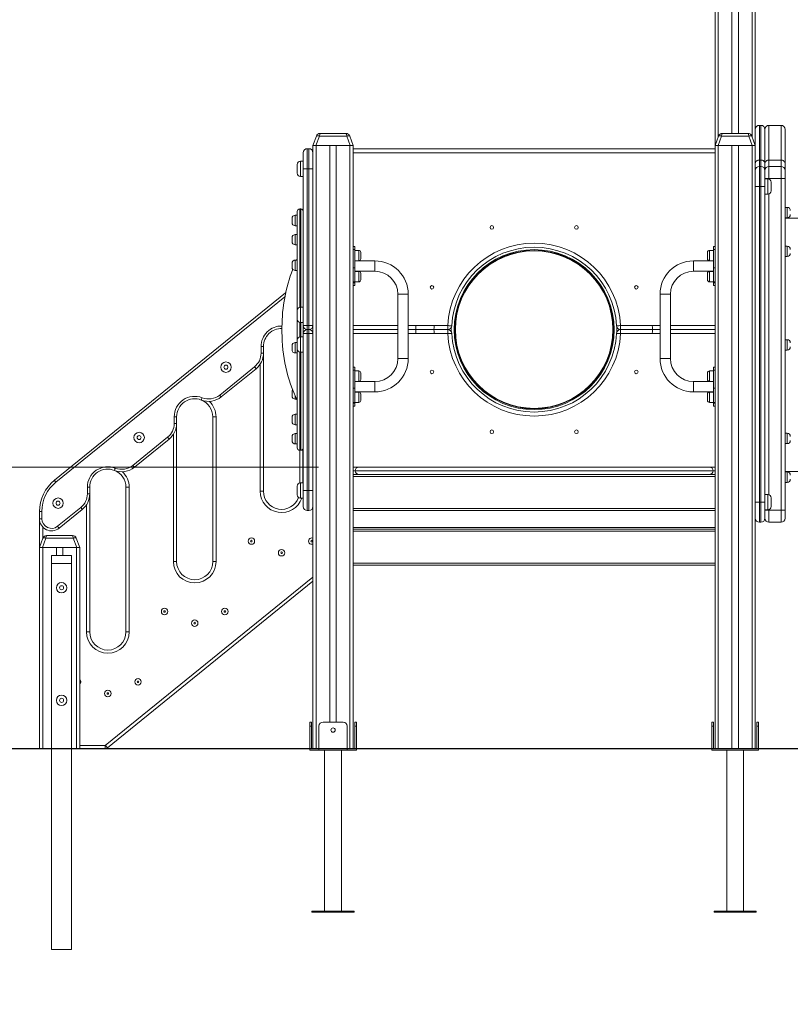
# Model space of a CAD drawing. Units: millimetres. Extents: x 38 to 147, y 60 to 239.
# Drawn here: x 69 to 88, y 202 to 227 of the extents above; entities that cross this region are included whole.
import ezdxf

# ---------------------------------------------------------------- set-up
doc = ezdxf.new("R2010")
doc.units = ezdxf.units.MM
doc.styles.add('SLDTEXTSTYLE0', font='TXT', dxfattribs={"width": 0.663})
doc.dimstyles.new('SLDDIMSTYLE0', dxfattribs={"dimtxt": 5, "dimasz": 3.302, "dimexe": 0, "dimexo": 0.0625, "dimgap": 1.25, "dimtad": 1, "dimtoh": 1, "dimlfac": 100, "dimrnd": 1e-09, "dimzin": 12, "dimdsep": 46, "dimtxsty": 'SLDTEXTSTYLE0', "dimsah": 1, "dimcen": 0.09, "dimadec": 0, "dimazin": 0, "dimtfac": 1, "dimtofl": 0, "dimtmove": 0, "dimatfit": 3, "dimfxl": 0, "dimfrac": 2, "dimtolj": 1, "dimtzin": 12, "dimarcsym": 0})

# ---------------------------------------------------------------- blocks, each defined once
blk = doc.blocks.new('*D1')
at = {"color": 7, "linetype": 'Continuous', "lineweight": 0}
for p, q in [((55.223, 233.096), (55.223, 239.446)), ((85.444, 233.096), (54.223, 233.096)), ((55.223, 208.786), (55.223, 233.096)), ((68.465, 208.786), (54.223, 208.786)), ((55.223, 208.786), (55.223, 202.436))]:
    blk.add_line(p, q, dxfattribs=at)
for points in [[(55.223, 233.096), (55.731, 236.398), (54.715, 236.398)], [(55.223, 208.786), (54.715, 205.484), (55.731, 205.484)]]:
    blk.add_solid(points, dxfattribs=at)
at = {"color": 7, "linetype": 'Continuous', "lineweight": 0, "insert": (48.778, 213.701), "char_height": 5, "attachment_point": 1, "rotation": 90, "style": 'SLDTEXTSTYLE0'}
blk.add_mtext('2430', dxfattribs=at)
blk = doc.blocks.new('*D2')
at = {"color": 7, "linetype": 'Continuous', "lineweight": 0}
for p, q in [((57.551, 215.796), (57.551, 226.739)), ((76.405, 215.796), (56.551, 215.796)), ((57.551, 215.796), (57.551, 208.786)), ((68.465, 208.786), (56.551, 208.786)), ((57.551, 208.786), (57.551, 202.436))]:
    blk.add_line(p, q, dxfattribs=at)
for points in [[(57.551, 215.796), (58.059, 219.098), (57.043, 219.098)], [(57.551, 208.786), (57.043, 205.484), (58.059, 205.484)]]:
    blk.add_solid(points, dxfattribs=at)
at = {"color": 7, "linetype": 'Continuous', "lineweight": 0, "insert": (51.106, 214.069), "char_height": 5, "attachment_point": 1, "rotation": 90, "style": 'SLDTEXTSTYLE0'}
blk.add_mtext('700', dxfattribs=at)

msp = doc.modelspace()

# ---------------------------------------------------------------- linework, layer by layer
at = {"color": 7, "linetype": 'Continuous', "lineweight": 15}
for p, q in [((86.26503, 232.79588), (86.26503, 223.79588)), ((86.68503, 232.79588), (86.68503, 224.09588)), ((86.84503, 232.79588), (86.84503, 224.09588)), ((87.26503, 232.79588), (87.26503, 223.79588)), ((76.44424, 224.09588), (77.08582, 224.09588)), ((86.44424, 224.09588), (87.08582, 224.09588)), ((87.40503, 224.29628), (87.36503, 224.29628)), ((87.50503, 223.34962), (87.50503, 224.19628)), ((87.90503, 224.29628), (87.60503, 224.29628)), ((88.00503, 224.19628), (88.00503, 223.34962)), ((76.26503, 223.79588), (76.35028, 224.03008)), ((76.42545, 224.03008), (76.34021, 223.79588)), ((77.10462, 224.03008), (76.42545, 224.03008)), ((77.18986, 223.79588), (77.10462, 224.03008)), ((77.17979, 224.03008), (77.26503, 223.79588)), ((86.26503, 223.79588), (86.35027, 224.03008)), ((86.42545, 224.03008), (86.34021, 223.79588)), ((87.10461, 224.03008), (86.42545, 224.03008)), ((87.18986, 223.79588), (87.10461, 224.03008)), ((87.17979, 224.03008), (87.26503, 223.79588)), ((76.02503, 223.21588), (76.02503, 223.61588)), ((76.12503, 223.71588), (76.12503, 223.21588)), ((76.12503, 223.71588), (76.16503, 223.71588)), ((76.16503, 223.21588), (76.16503, 223.71588)), ((76.34021, 223.79588), (76.26503, 223.79588)), ((76.26503, 223.79588), (76.26503, 208.79588)), ((76.34021, 223.79588), (77.18986, 223.79588)), ((76.34503, 223.79588), (76.34503, 208.79588)), ((76.34503, 223.79588), (76.68503, 223.79588)), ((76.68503, 223.79588), (76.68503, 209.45588)), ((76.84503, 223.79588), (76.84503, 209.45588)), ((76.84503, 223.79588), (77.18503, 223.79588)), ((77.18503, 223.79588), (77.18503, 208.79588)), ((77.26503, 223.79588), (77.18986, 223.79588)), ((77.26503, 223.79588), (77.26503, 220.748)), ((77.26503, 223.71588), (86.26503, 223.71588)), ((86.34021, 223.79588), (86.26503, 223.79588)), ((86.26503, 223.79588), (86.26503, 220.748)), ((86.34021, 223.79588), (87.18986, 223.79588)), ((86.34503, 223.79588), (86.34503, 208.79588)), ((86.34503, 223.79588), (86.68503, 223.79588)), ((86.68503, 223.79588), (86.68503, 208.79588)), ((86.84503, 223.79588), (86.84503, 208.79588)), ((86.84503, 223.79588), (87.18503, 223.79588)), ((87.18503, 223.79588), (87.18503, 208.79588)), ((87.26503, 223.79588), (87.18986, 223.79588)), ((87.26503, 223.79588), (87.26503, 208.79588)), ((76.02503, 223.40588), (75.95503, 223.40588)), ((87.36503, 223.43382), (87.36503, 223.27588)), ((87.40503, 223.43382), (87.36503, 223.43382)), ((87.40503, 223.27588), (87.40503, 223.43382)), ((87.50503, 223.17588), (87.50503, 223.34962)), ((87.60503, 223.43382), (87.60503, 223.27588)), ((87.60503, 223.43382), (87.90503, 223.43382)), ((87.90503, 223.27588), (87.90503, 223.43382)), ((88.00503, 223.34962), (88.00503, 223.17588)), ((75.87503, 223.21588), (75.87503, 223.32588)), ((75.87503, 223.10588), (75.87503, 223.21588)), ((76.12503, 223.21588), (76.02503, 223.21588)), ((76.02503, 219.31588), (76.02503, 223.21588)), ((76.12503, 223.21588), (76.12503, 219.31588)), ((76.12503, 223.21588), (76.16503, 223.21588)), ((76.16503, 219.31588), (76.16503, 223.21588)), ((76.26503, 223.21588), (76.16503, 223.21588)), ((87.36503, 223.27588), (87.36503, 222.77588)), ((87.40503, 223.27588), (87.36503, 223.27588)), ((87.40503, 222.77588), (87.40503, 223.27588)), ((87.50503, 223.17588), (87.50503, 222.77588)), ((87.60503, 223.27588), (87.60503, 222.97588)), ((87.60503, 223.27588), (87.90503, 223.27588)), ((87.90503, 222.97588), (87.90503, 223.27588)), ((88.00503, 223.17588), (88.00503, 222.97588)), ((75.95503, 223.02588), (76.02503, 223.02588)), ((87.50503, 222.97588), (87.60503, 222.97588)), ((87.57503, 222.96588), (87.50503, 222.96588)), ((87.60503, 222.97588), (87.90503, 222.97588)), ((87.65503, 222.88588), (87.65503, 222.66588)), ((87.90503, 214.72588), (87.90503, 222.97588)), ((87.90503, 222.97588), (88.00503, 222.97588)), ((88.00503, 222.97588), (88.00503, 214.72588)), ((87.26503, 222.77588), (87.36503, 222.77588)), ((87.36503, 222.77588), (87.36503, 214.92588)), ((87.40503, 222.77588), (87.36503, 222.77588)), ((87.40503, 222.77588), (87.50503, 222.77588)), ((87.40503, 214.92588), (87.40503, 222.77588)), ((87.50503, 222.77588), (87.50503, 214.92588)), ((87.50503, 222.58588), (87.57503, 222.58588)), ((75.87503, 219.88074), (75.87503, 222.15588)), ((75.96503, 222.21588), (75.93503, 222.21588)), ((88.05503, 222.25588), (88.00503, 222.25588)), ((75.74503, 221.94002), (75.74503, 221.97872)), ((75.74503, 221.87872), (75.74503, 221.94002)), ((75.87503, 222.05872), (75.82503, 222.05872)), ((88.00503, 221.99588), (88.05503, 221.99588)), ((93.18517, 221.98588), (88.00503, 221.98588)), ((75.82503, 221.79872), (75.87503, 221.79872)), ((75.74503, 221.46404), (75.74503, 221.50274)), ((75.74503, 221.40274), (75.74503, 221.46404)), ((75.87503, 221.58274), (75.82503, 221.58274)), ((75.82503, 221.32274), (75.87503, 221.32274)), ((77.30503, 221.2816), (77.26503, 221.2816)), ((77.30503, 221.20838), (77.26503, 221.20838)), ((77.30503, 221.2816), (77.30503, 221.20838)), ((77.30503, 220.75583), (77.30503, 221.20838)), ((77.40503, 221.18751), (77.30503, 221.18751)), ((77.45503, 221.13751), (77.45503, 220.97751)), ((86.07503, 220.97751), (86.07503, 221.13751)), ((86.22503, 221.18751), (86.12503, 221.18751)), ((86.26503, 221.2816), (86.22503, 221.2816)), ((86.22503, 221.20838), (86.22503, 221.2816)), ((86.26503, 221.20838), (86.22503, 221.20838)), ((86.22503, 220.75583), (86.22503, 221.20838)), ((88.05503, 221.29226), (88.00503, 221.29226)), ((75.87503, 220.94555), (75.82503, 220.94555)), ((75.87503, 220.98119), (75.85848, 220.94555)), ((77.30503, 220.92751), (77.40503, 220.92751)), ((77.80503, 220.92588), (77.30503, 220.92588)), ((77.80503, 220.66588), (77.80503, 220.92588)), ((86.22503, 220.92588), (85.72503, 220.92588)), ((85.72503, 220.92588), (85.72503, 220.66588)), ((86.12503, 220.92751), (86.22503, 220.92751)), ((88.00503, 221.03226), (88.05503, 221.03226)), ((75.74503, 220.82686), (75.74503, 220.86555)), ((75.74503, 220.76555), (75.74503, 220.82686)), ((75.82503, 220.68555), (75.87503, 220.68555)), ((77.26503, 220.75583), (77.30503, 220.75583)), ((77.26503, 220.41011), (77.26503, 220.748)), ((77.30503, 220.75583), (77.30503, 220.40227)), ((77.30503, 220.66588), (77.80503, 220.66588)), ((77.40503, 220.66425), (77.30503, 220.66425)), ((85.72503, 220.66588), (86.22503, 220.66588)), ((86.22503, 220.66425), (86.12503, 220.66425)), ((86.22503, 220.75583), (86.26503, 220.75583)), ((86.22503, 220.40227), (86.22503, 220.75583)), ((86.26503, 220.748), (86.26503, 220.41011)), ((77.26503, 220.41011), (77.26503, 217.748)), ((77.30503, 220.40227), (77.26503, 220.40227)), ((77.30503, 220.40425), (77.40503, 220.40425)), ((77.30503, 220.38338), (77.30503, 220.40227)), ((77.45503, 220.61425), (77.45503, 220.45425)), ((86.07503, 220.45425), (86.07503, 220.61425)), ((86.12503, 220.40425), (86.22503, 220.40425)), ((86.26503, 220.40227), (86.22503, 220.40227)), ((86.22503, 220.38338), (86.22503, 220.40227)), ((86.26503, 220.41011), (86.26503, 217.748)), ((77.26503, 220.38338), (77.30503, 220.38338)), ((77.26503, 220.31015), (77.30503, 220.31015)), ((77.30503, 220.38338), (77.30503, 220.31015)), ((86.22503, 220.38338), (86.26503, 220.38338)), ((86.22503, 220.31015), (86.22503, 220.38338)), ((86.22503, 220.31015), (86.26503, 220.31015)), ((69.83552, 215.46873), (75.58566, 220.1274)), ((78.37503, 220.09588), (78.37503, 218.49588)), ((78.37503, 220.09588), (78.63503, 220.09588)), ((78.63503, 218.49588), (78.63503, 220.09588)), ((84.89503, 220.09588), (84.89503, 218.49588)), ((84.89503, 220.09588), (85.15503, 220.09588)), ((85.15503, 218.49588), (85.15503, 220.09588)), ((75.87503, 219.69588), (75.87503, 219.88074)), ((75.87503, 219.58588), (75.87503, 219.69588)), ((76.02503, 219.77588), (75.95503, 219.77588)), ((75.87503, 219.47588), (75.87503, 219.58588)), ((75.87503, 218.95588), (75.87503, 219.47588)), ((75.49454, 219.2785), (75.49454, 219.15325)), ((75.95503, 219.39588), (76.02503, 219.39588)), ((76.02503, 219.31588), (76.02503, 219.11588)), ((76.02503, 219.31588), (76.12503, 219.31588)), ((76.02759, 219.29338), (76.02503, 219.28893)), ((76.12503, 219.31588), (76.16503, 219.31588)), ((76.12503, 219.31588), (76.12503, 219.21588)), ((76.12503, 219.21588), (76.16503, 219.21588)), ((76.12503, 219.11588), (76.12503, 219.21588)), ((76.16503, 219.21588), (76.16503, 219.31588)), ((76.26503, 219.31588), (76.16503, 219.31588)), ((76.16503, 219.11588), (76.16503, 219.21588)), ((77.26503, 219.21588), (78.37503, 219.21588)), ((78.63503, 219.21588), (79.61736, 219.21588)), ((79.61736, 219.21588), (79.61736, 219.31588)), ((79.61736, 219.11588), (79.61736, 219.21588)), ((83.91271, 219.31588), (83.91271, 219.21588)), ((83.91271, 219.21588), (84.89503, 219.21588)), ((83.91271, 219.21588), (83.91271, 219.11588)), ((85.15503, 219.21588), (86.26503, 219.21588)), ((75.87503, 218.84588), (75.87503, 218.95588)), ((76.02503, 219.03588), (75.95503, 219.03588)), ((76.12503, 219.11588), (76.02503, 219.11588)), ((76.02503, 215.21588), (76.02503, 219.11588)), ((76.12503, 219.11588), (76.12503, 215.21588)), ((76.16503, 219.11588), (76.12503, 219.11588)), ((76.16503, 215.21588), (76.16503, 219.11588)), ((76.26503, 219.11588), (76.16503, 219.11588)), ((88.05503, 218.96588), (88.00503, 218.96588)), ((74.97503, 218.63269), (74.97503, 218.79588)), ((74.97503, 218.79588), (75.03503, 218.79588)), ((75.03503, 218.79588), (75.03503, 218.63269)), ((75.74503, 218.71532), (75.74503, 218.81532)), ((75.87503, 218.89532), (75.82503, 218.89532)), ((75.87503, 218.73588), (75.87503, 218.84588)), ((75.87503, 216.27588), (75.87503, 218.73588)), ((88.00503, 218.70588), (88.05503, 218.70588)), ((74.97503, 218.63269), (75.03503, 218.63269)), ((75.03503, 218.63269), (75.03503, 215.19588)), ((75.82503, 218.63532), (75.87503, 218.63532)), ((75.95503, 218.65588), (76.02503, 218.65588)), ((78.37503, 218.49588), (78.63503, 218.49588)), ((84.89503, 218.49588), (85.15503, 218.49588)), ((73.94629, 217.58942), (74.81202, 218.29082)), ((74.84979, 218.2442), (73.98406, 217.5428)), ((77.30503, 218.2816), (77.26503, 218.2816)), ((77.30503, 218.20838), (77.26503, 218.20838)), ((77.30503, 218.2816), (77.30503, 218.20838)), ((77.30503, 217.75583), (77.30503, 218.20838)), ((86.26503, 218.2816), (86.22503, 218.2816)), ((86.22503, 218.20838), (86.22503, 218.2816)), ((86.26503, 218.20838), (86.22503, 218.20838)), ((86.22503, 217.75583), (86.22503, 218.20838)), ((77.40503, 218.18751), (77.30503, 218.18751)), ((77.45503, 218.13751), (77.45503, 217.97751)), ((86.07503, 217.97751), (86.07503, 218.13751)), ((86.22503, 218.18751), (86.12503, 218.18751)), ((77.26503, 217.75583), (77.30503, 217.75583)), ((77.26503, 217.41011), (77.26503, 217.748)), ((77.30503, 217.92751), (77.40503, 217.92751)), ((77.80503, 217.92588), (77.30503, 217.92588)), ((77.30503, 217.75583), (77.30503, 217.40227)), ((77.80503, 217.92588), (77.80503, 217.66588)), ((86.22503, 217.92588), (85.72503, 217.92588)), ((85.72503, 217.66588), (85.72503, 217.92588)), ((86.12503, 217.92751), (86.22503, 217.92751)), ((86.22503, 217.75583), (86.26503, 217.75583)), ((86.22503, 217.40227), (86.22503, 217.75583)), ((86.26503, 217.748), (86.26503, 217.41011)), ((75.74503, 217.5662), (75.74503, 217.6662)), ((75.82503, 217.4862), (75.85848, 217.4862)), ((77.30503, 217.66588), (77.80503, 217.66588)), ((77.40503, 217.66425), (77.30503, 217.66425)), ((77.45503, 217.61425), (77.45503, 217.45425)), ((85.72503, 217.66588), (86.22503, 217.66588)), ((86.07503, 217.45425), (86.07503, 217.61425)), ((86.22503, 217.66425), (86.12503, 217.66425)), ((77.26503, 217.41011), (77.26503, 208.79588)), ((77.30503, 217.40227), (77.26503, 217.40227)), ((77.26503, 217.38338), (77.30503, 217.38338)), ((77.26503, 217.31015), (77.30503, 217.31015)), ((77.30503, 217.40425), (77.40503, 217.40425)), ((77.30503, 217.38338), (77.30503, 217.40227)), ((77.30503, 217.38338), (77.30503, 217.31015)), ((86.12503, 217.40425), (86.22503, 217.40425)), ((86.26503, 217.40227), (86.22503, 217.40227)), ((86.22503, 217.38338), (86.22503, 217.40227)), ((86.22503, 217.38338), (86.26503, 217.38338)), ((86.22503, 217.31015), (86.22503, 217.38338)), ((86.22503, 217.31015), (86.26503, 217.31015)), ((86.26503, 217.41011), (86.26503, 208.79588)), ((72.81503, 216.88269), (72.81503, 217.04588)), ((72.81503, 217.04588), (72.87503, 217.04588)), ((72.87503, 217.04588), (72.87503, 216.88269)), ((73.77503, 213.44588), (73.77503, 217.04588)), ((73.77503, 217.04588), (73.85503, 217.04588)), ((73.85503, 217.04588), (73.85503, 213.44588)), ((75.74503, 216.92902), (75.74503, 217.02902)), ((75.87503, 217.10902), (75.82503, 217.10902)), ((72.81503, 216.88269), (72.87503, 216.88269)), ((72.87503, 216.88269), (72.87503, 213.44588)), ((75.82503, 216.84902), (75.87503, 216.84902)), ((71.78629, 215.83942), (72.65202, 216.54082)), ((72.68979, 216.4942), (71.82406, 215.7928)), ((75.74503, 216.45304), (75.74503, 216.55304)), ((75.87503, 216.63304), (75.82503, 216.63304)), ((88.05503, 216.63949), (88.00503, 216.63949)), ((75.82503, 216.37304), (75.87503, 216.37304)), ((88.00503, 216.37949), (88.05503, 216.37949)), ((75.93503, 216.21588), (75.96503, 216.21588)), ((75.93503, 215.40334), (75.93503, 216.21588)), ((77.26503, 215.79588), (77.40503, 215.79588)), ((77.40503, 215.79588), (86.12503, 215.79588)), ((86.12503, 215.79588), (86.26503, 215.79588)), ((86.26503, 215.61588), (77.26503, 215.61588)), ((86.26503, 215.56588), (77.26503, 215.56588)), ((77.31503, 215.70588), (86.21503, 215.70588)), ((88.00503, 215.68588), (93.18517, 215.68588)), ((88.05503, 215.67588), (88.00503, 215.67588)), ((70.65503, 215.13269), (70.65503, 215.29588)), ((70.71503, 215.29588), (70.65503, 215.29588)), ((70.71503, 215.29588), (70.71503, 215.13269)), ((71.61503, 215.29588), (71.69503, 215.29588)), ((71.61503, 211.69588), (71.61503, 215.29588)), ((71.69503, 215.29588), (71.69503, 211.69588)), ((75.87503, 215.21588), (75.87503, 215.32588)), ((76.02503, 215.40588), (75.95503, 215.40588)), ((88.00503, 215.41588), (88.05503, 215.41588)), ((70.71503, 215.13269), (70.65503, 215.13269)), ((70.71503, 215.13269), (70.71503, 211.69588)), ((74.95503, 215.19588), (75.03503, 215.19588)), ((75.87503, 215.10588), (75.87503, 215.21588)), ((75.95503, 215.02588), (76.02503, 215.02588)), ((76.02503, 214.81588), (76.02503, 215.21588)), ((76.02503, 215.21588), (76.12503, 215.21588)), ((76.12503, 215.21588), (76.12503, 214.71588)), ((76.12503, 215.21588), (76.16503, 215.21588)), ((76.16503, 214.71588), (76.16503, 215.21588)), ((76.16503, 215.21588), (76.26503, 215.21588)), ((87.57503, 215.11588), (87.50503, 215.11588)), ((87.65503, 215.03588), (87.65503, 214.81588)), ((69.91611, 214.32423), (70.49202, 214.79082)), ((86.26503, 214.76588), (77.26503, 214.76588)), ((87.26503, 214.92588), (87.36503, 214.92588)), ((87.36503, 214.92588), (87.36503, 214.42588)), ((87.40503, 214.92588), (87.36503, 214.92588)), ((87.40503, 214.42588), (87.40503, 214.92588)), ((87.40503, 214.92588), (87.50503, 214.92588)), ((87.50503, 214.92588), (87.50503, 214.52588)), ((69.46503, 214.51071), (69.46503, 214.69173)), ((69.46503, 214.69173), (69.52503, 214.69173)), ((69.52503, 214.69173), (69.52503, 214.51071)), ((70.52979, 214.7442), (69.95388, 214.27761)), ((76.12503, 214.71588), (76.16503, 214.71588)), ((86.26503, 214.71588), (77.26503, 214.71588)), ((87.50503, 214.73588), (87.57503, 214.73588)), ((87.50503, 214.72588), (87.60503, 214.72588)), ((87.60503, 214.72588), (87.90503, 214.72588)), ((87.60503, 214.72588), (87.60503, 214.42588)), ((87.90503, 214.42588), (87.90503, 214.72588)), ((87.90503, 214.72588), (88.00503, 214.72588)), ((88.00503, 214.72588), (88.00503, 214.52588)), ((69.46503, 214.51071), (69.52503, 214.51071)), ((69.46503, 213.79588), (69.46503, 214.51071)), ((77.26503, 214.29588), (86.26503, 214.29588)), ((87.40503, 214.42588), (87.36503, 214.42588)), ((87.60503, 214.42588), (87.90503, 214.42588)), ((69.46503, 213.79588), (69.55027, 214.03008)), ((69.62545, 214.03008), (69.54021, 213.79588)), ((70.30461, 214.03008), (69.62545, 214.03008)), ((69.64425, 214.09588), (70.28582, 214.09588)), ((70.38986, 213.79588), (70.30461, 214.03008)), ((70.37979, 214.03008), (70.46503, 213.79588)), ((77.26503, 214.25588), (86.26503, 214.25588)), ((77.26503, 214.20588), (86.26503, 214.20588)), ((69.54021, 213.79588), (69.46503, 213.79588)), ((69.46503, 213.79588), (69.46503, 208.79588)), ((69.54021, 213.79588), (70.38986, 213.79588)), ((69.54503, 213.79588), (69.54503, 208.79588)), ((69.54503, 213.79588), (69.88503, 213.79588)), ((69.88503, 213.79588), (69.88503, 213.59588)), ((70.04503, 213.79588), (70.04503, 213.59588)), ((70.04503, 213.79588), (70.38503, 213.79588)), ((70.38503, 213.79588), (70.38503, 208.79588)), ((70.46503, 213.79588), (70.38986, 213.79588)), ((70.46503, 213.79588), (70.46503, 208.79588)), ((70.26503, 213.59588), (69.76503, 213.59588)), ((69.76503, 213.59588), (69.76503, 213.39588)), ((70.26503, 213.59588), (70.26503, 213.39588)), ((70.26503, 213.39588), (69.76503, 213.39588)), ((69.76503, 213.39588), (69.76503, 208.79588)), ((70.26503, 213.39588), (70.26503, 208.79588)), ((72.79503, 213.44588), (72.87503, 213.44588)), ((73.77503, 213.44588), (73.85503, 213.44588)), ((77.26503, 213.40588), (86.26503, 213.40588)), ((77.26503, 213.35588), (86.26503, 213.35588)), ((76.26503, 212.95575), (71.15258, 208.81372)), ((70.63503, 211.69588), (70.71503, 211.69588)), ((71.61503, 211.69588), (71.69503, 211.69588)), ((76.18503, 209.45588), (76.22503, 209.45588)), ((76.18503, 209.35588), (76.18503, 209.45588)), ((76.22503, 209.45588), (76.22503, 209.35588)), ((76.51503, 209.45588), (77.01503, 209.45588)), ((77.30503, 209.35588), (77.30503, 209.45588)), ((77.30503, 209.45588), (77.34503, 209.45588)), ((77.34503, 209.45588), (77.34503, 209.35588)), ((86.18503, 209.45588), (86.22503, 209.45588)), ((86.18503, 209.35588), (86.18503, 209.45588)), ((86.22503, 209.45588), (86.22503, 209.35588)), ((87.30503, 209.45588), (87.34503, 209.45588)), ((87.30503, 209.35588), (87.30503, 209.45588)), ((87.34503, 209.45588), (87.34503, 209.35588)), ((76.22503, 209.35588), (76.18503, 209.35588)), ((76.18503, 209.35588), (76.18503, 208.79588)), ((76.22503, 208.79588), (76.22503, 209.35588)), ((76.41503, 208.79588), (76.41503, 209.35588)), ((77.11503, 208.79588), (77.11503, 209.35588)), ((77.34503, 209.35588), (77.30503, 209.35588)), ((77.30503, 209.35588), (77.30503, 208.79588)), ((77.34503, 208.79588), (77.34503, 209.35588)), ((86.22503, 209.35588), (86.18503, 209.35588)), ((86.18503, 209.35588), (86.18503, 208.79588)), ((86.22503, 208.79588), (86.22503, 209.35588)), ((87.34503, 209.35588), (87.30503, 209.35588)), ((87.30503, 209.35588), (87.30503, 208.79588)), ((87.34503, 208.79588), (87.34503, 209.35588)), ((54.46503, 208.79588), (69.46503, 208.79588)), ((54.46503, 208.78588), (69.46503, 208.78588)), ((69.46503, 208.79588), (69.46503, 208.78588)), ((69.46503, 208.79588), (120.66503, 208.79588)), ((69.46503, 208.78588), (120.66503, 208.78588)), ((69.76503, 208.78588), (69.76503, 203.79588)), ((70.26503, 208.78588), (70.26503, 203.79588)), ((71.10222, 208.87588), (71.10222, 208.79588)), ((76.18503, 208.78588), (76.18503, 208.75588)), ((76.18503, 208.75588), (76.41503, 208.75588)), ((76.41503, 208.75588), (76.41503, 208.78588)), ((76.41503, 208.75588), (77.11503, 208.75588)), ((76.55503, 208.75588), (76.55503, 204.75588)), ((76.97503, 204.75588), (76.97503, 208.75588)), ((77.11503, 208.75588), (77.11503, 208.78588)), ((77.11503, 208.75588), (77.34503, 208.75588)), ((77.34503, 208.75588), (77.34503, 208.78588)), ((86.18503, 208.78588), (86.18503, 208.75588)), ((86.18503, 208.75588), (87.34503, 208.75588)), ((86.55503, 208.75588), (86.55503, 204.75588)), ((86.97503, 204.75588), (86.97503, 208.75588)), ((87.34503, 208.75588), (87.34503, 208.78588)), ((76.24003, 204.75588), (76.24003, 204.72588)), ((77.29003, 204.75588), (76.24003, 204.75588)), ((77.29003, 204.72588), (76.24003, 204.72588)), ((77.29003, 204.72588), (77.29003, 204.75588)), ((86.24003, 204.75588), (86.24003, 204.72588)), ((87.29003, 204.75588), (86.24003, 204.75588)), ((87.29003, 204.72588), (86.24003, 204.72588)), ((87.29003, 204.72588), (87.29003, 204.75588)), ((70.26503, 203.79588), (69.76503, 203.79588))]:
    msp.add_line(p, q, dxfattribs=at)
at = {"color": 8, "linetype": 'Continuous', "lineweight": 15}
for p, q in [((86.34503, 232.79588), (86.34503, 224.01567)), ((87.18503, 232.79588), (87.18503, 224.01567)), ((87.36503, 224.29628), (87.36503, 223.43382)), ((87.40503, 223.43382), (87.40503, 224.29628)), ((87.60503, 224.29628), (87.60503, 223.43382)), ((87.90503, 223.43382), (87.90503, 224.29628)), ((86.26503, 223.61588), (77.26503, 223.61588)), ((75.95503, 223.40588), (75.95503, 223.21588)), ((75.95503, 223.21588), (75.95503, 223.02588)), ((87.57503, 222.58588), (87.57503, 222.96588)), ((87.60503, 222.97588), (87.60503, 222.96004)), ((87.60503, 222.59171), (87.60503, 215.11004)), ((75.93503, 222.21588), (75.93503, 219.89431)), ((75.96503, 219.89431), (75.96503, 222.21588)), ((88.05503, 221.99588), (88.05503, 222.25588)), ((75.82503, 222.05872), (75.82503, 221.95811)), ((75.82503, 221.95811), (75.82503, 221.79872)), ((75.82503, 221.58274), (75.82503, 221.48213)), ((75.82503, 221.48213), (75.82503, 221.32274)), ((77.40503, 220.92751), (77.40503, 221.18751)), ((86.12503, 221.18751), (86.12503, 220.92751)), ((88.05503, 221.03226), (88.05503, 221.29226)), ((75.82503, 220.94555), (75.82503, 220.84495)), ((75.82503, 220.84495), (75.82503, 220.68555)), ((77.40503, 220.40425), (77.40503, 220.66425)), ((86.12503, 220.66425), (86.12503, 220.40425)), ((75.5667, 220.03482), (69.87329, 215.42211)), ((75.93503, 219.89431), (75.93503, 219.77334)), ((75.95503, 219.77588), (75.95503, 219.58588)), ((75.96503, 219.77588), (75.96503, 219.89431)), ((75.95503, 219.58588), (75.95503, 219.39588)), ((75.93503, 219.39842), (75.93503, 219.03334)), ((75.96503, 219.03588), (75.96503, 219.39588)), ((77.26503, 219.31588), (78.37503, 219.31588)), ((78.63503, 219.31588), (79.61736, 219.31588)), ((83.91271, 219.31588), (84.89503, 219.31588)), ((85.15503, 219.31588), (86.26503, 219.31588)), ((75.95503, 219.03588), (75.95503, 218.84588)), ((78.37503, 219.11588), (77.26503, 219.11588)), ((79.61736, 219.11588), (78.63503, 219.11588)), ((84.89503, 219.11588), (83.91271, 219.11588)), ((86.26503, 219.11588), (85.15503, 219.11588)), ((88.05503, 218.70588), (88.05503, 218.96588)), ((75.82503, 218.89532), (75.82503, 218.63532)), ((75.95503, 218.84588), (75.95503, 218.65588)), ((75.93503, 218.65842), (75.93503, 216.21588)), ((75.96503, 216.21588), (75.96503, 218.65588)), ((74.95503, 215.19588), (74.95503, 218.3614)), ((77.40503, 217.92751), (77.40503, 218.18751)), ((86.12503, 218.18751), (86.12503, 217.92751)), ((75.82503, 217.56118), (75.82503, 217.4862)), ((77.40503, 217.40425), (77.40503, 217.66425)), ((86.12503, 217.66425), (86.12503, 217.40425)), ((75.82503, 217.10902), (75.82503, 216.84902)), ((72.79503, 213.44588), (72.79503, 216.6114)), ((75.82503, 216.63304), (75.82503, 216.37304)), ((88.05503, 216.37949), (88.05503, 216.63949)), ((76.01503, 216.24271), (76.01503, 215.40588)), ((77.26503, 215.70588), (77.31503, 215.70588)), ((86.21503, 215.70588), (86.26503, 215.70588)), ((88.05503, 215.41588), (88.05503, 215.67588)), ((75.95503, 215.40588), (75.95503, 215.21588)), ((75.95503, 215.21588), (75.95503, 215.02588)), ((87.57503, 214.73588), (87.57503, 215.11588)), ((70.63503, 211.69588), (70.63503, 214.8614)), ((87.60503, 214.74171), (87.60503, 214.72588)), ((69.54503, 214.30675), (69.54503, 214.01567)), ((71.10222, 208.87588), (76.26503, 213.05871)), ((70.46503, 208.87588), (71.10222, 208.87588))]:
    msp.add_line(p, q, dxfattribs=at)
at = {"color": 7, "linetype": 'Continuous', "lineweight": 15, "flags": 128}
for points in [[(76.35028, 224.03008), (76.35311, 224.03402), (76.35833, 224.03694), (76.36576, 224.03873), (76.37515, 224.03933), (76.3862, 224.03873), (76.39855, 224.03694), (76.41177, 224.03402), (76.42545, 224.03008)], [(77.10462, 224.03008), (77.11829, 224.03402), (77.13152, 224.03694), (77.14386, 224.03873), (77.15491, 224.03933), (77.16431, 224.03873), (77.17173, 224.03694), (77.17695, 224.03402), (77.17979, 224.03008)], [(86.35027, 224.03008), (86.35311, 224.03402), (86.35833, 224.03694), (86.36576, 224.03873), (86.37515, 224.03933), (86.3862, 224.03873), (86.39854, 224.03694), (86.41177, 224.03402), (86.42545, 224.03008)], [(87.10461, 224.03008), (87.11829, 224.03402), (87.13152, 224.03694), (87.14386, 224.03873), (87.15491, 224.03933), (87.1643, 224.03873), (87.17173, 224.03694), (87.17695, 224.03402), (87.17979, 224.03008)], [(87.26503, 223.34962), (87.26695, 223.36605), (87.27264, 223.38184), (87.28189, 223.3964), (87.29432, 223.40916), (87.30948, 223.41963), (87.32676, 223.42741), (87.34552, 223.4322), (87.36503, 223.43382)], [(87.40503, 223.43382), (87.42454, 223.4322), (87.4433, 223.42741), (87.46059, 223.41963), (87.47574, 223.40916), (87.48818, 223.3964), (87.49742, 223.38184), (87.50311, 223.36605), (87.50503, 223.34962)], [(87.60503, 223.43382), (87.58552, 223.4322), (87.56676, 223.42741), (87.54948, 223.41963), (87.53432, 223.40916), (87.52189, 223.3964), (87.51264, 223.38184), (87.50695, 223.36605), (87.50503, 223.34962)], [(88.00503, 223.34962), (88.00311, 223.36605), (87.99742, 223.38184), (87.98818, 223.3964), (87.97574, 223.40916), (87.96059, 223.41963), (87.9433, 223.42741), (87.92454, 223.4322), (87.90503, 223.43382)], [(79.71725, 219.31123), (79.71533, 219.31131), (79.70965, 219.31158), (79.70042, 219.31201), (79.68799, 219.31259), (79.67286, 219.31329), (79.65559, 219.3141), (79.63685, 219.31497), (79.61736, 219.31588)], [(83.81281, 219.31123), (83.81473, 219.31131), (83.82042, 219.31158), (83.82965, 219.31201), (83.84207, 219.31259), (83.85721, 219.31329), (83.87448, 219.3141), (83.89322, 219.31497), (83.91271, 219.31588)], [(79.71725, 219.12053), (79.71533, 219.12044), (79.70965, 219.12017), (79.70042, 219.11974), (79.68799, 219.11916), (79.67286, 219.11846), (79.65559, 219.11766), (79.63685, 219.11678), (79.61736, 219.11588)], [(83.91271, 219.11588), (83.89322, 219.11678), (83.87448, 219.11766), (83.85721, 219.11846), (83.84207, 219.11916), (83.82965, 219.11974), (83.82042, 219.12017), (83.81473, 219.12044), (83.81281, 219.12053)], [(74.81202, 218.29082), (74.81938, 218.28172), (74.82647, 218.27298), (74.833, 218.26492), (74.83872, 218.25785), (74.84342, 218.25205), (74.84691, 218.24775), (74.84906, 218.24509), (74.84979, 218.2442)], [(73.50985, 217.52121), (73.50561, 217.5103), (73.50153, 217.49981), (73.49777, 217.49014), (73.49448, 217.48167), (73.49177, 217.47471), (73.48977, 217.46954), (73.48853, 217.46636), (73.48811, 217.46529)], [(73.94629, 217.58942), (73.95366, 217.58033), (73.96075, 217.57158), (73.96728, 217.56352), (73.973, 217.55646), (73.9777, 217.55066), (73.98119, 217.54635), (73.98334, 217.5437), (73.98406, 217.5428)], [(72.68979, 216.4942), (72.68906, 216.49509), (72.68691, 216.49775), (72.68342, 216.50205), (72.67872, 216.50785), (72.673, 216.51492), (72.66647, 216.52298), (72.65938, 216.53172), (72.65202, 216.54082)], [(71.32811, 215.71529), (71.32853, 215.71636), (71.32977, 215.71954), (71.33178, 215.72471), (71.33448, 215.73167), (71.33778, 215.74014), (71.34154, 215.74981), (71.34561, 215.7603), (71.34986, 215.77121)], [(71.82406, 215.7928), (71.82334, 215.7937), (71.82119, 215.79635), (71.8177, 215.80066), (71.813, 215.80646), (71.80728, 215.81352), (71.80075, 215.82158), (71.79366, 215.83033), (71.78629, 215.83942)], [(69.83552, 215.46873), (69.83625, 215.46783), (69.8384, 215.46518), (69.84189, 215.46087), (69.84659, 215.45507), (69.85231, 215.44801), (69.85884, 215.43995), (69.86593, 215.4312), (69.87329, 215.42211)], [(70.52979, 214.7442), (70.52906, 214.74509), (70.52691, 214.74775), (70.52342, 214.75205), (70.51872, 214.75785), (70.513, 214.76492), (70.50647, 214.77298), (70.49939, 214.78172), (70.49202, 214.79082)], [(69.95388, 214.27761), (69.95316, 214.27851), (69.95101, 214.28116), (69.94752, 214.28547), (69.94282, 214.29126), (69.9371, 214.29833), (69.93057, 214.30639), (69.92348, 214.31514), (69.91611, 214.32423)], [(69.55027, 214.03008), (69.55311, 214.03402), (69.55833, 214.03694), (69.56576, 214.03873), (69.57515, 214.03933), (69.5862, 214.03873), (69.59855, 214.03694), (69.61177, 214.03402), (69.62545, 214.03008)], [(70.30461, 214.03008), (70.31829, 214.03402), (70.33152, 214.03694), (70.34386, 214.03873), (70.35491, 214.03933), (70.3643, 214.03873), (70.37173, 214.03694), (70.37695, 214.03402), (70.37979, 214.03008)], [(71.10222, 208.87588), (71.11205, 208.86375), (71.12149, 208.85209), (71.1302, 208.84134), (71.13783, 208.83192), (71.14409, 208.82419), (71.14875, 208.81845), (71.15161, 208.81491), (71.15258, 208.81372)]]:
    msp.add_lwpolyline(points, dxfattribs=at)
at = {"color": 7, "linetype": 'Continuous', "lineweight": 15}
for centre, radius in [((80.71265, 221.75654), 0.045), ((82.81741, 221.75654), 0.045), ((81.76503, 219.21588), 1.98994), ((81.76503, 219.21588), 1.96997), ((81.76503, 219.21588), 1.95925), ((79.22436, 220.26826), 0.045), ((84.3057, 220.26826), 0.045), ((74.10217, 218.282), 0.13), ((74.10217, 218.282), 0.05), ((79.22436, 218.1635), 0.045), ((84.3057, 218.1635), 0.045), ((80.71265, 216.67521), 0.045), ((82.81741, 216.67521), 0.045), ((71.94217, 216.532), 0.13), ((71.94217, 216.532), 0.05), ((69.92708, 214.8994), 0.13), ((69.92708, 214.8994), 0.05), ((74.73503, 213.95588), 0.08), ((74.73503, 213.95588), 0.02), ((76.23503, 213.95588), 0.02), ((75.48503, 213.66588), 0.08), ((75.48503, 213.66588), 0.02), ((70.01503, 212.79588), 0.13), ((70.01503, 212.79588), 0.05), ((72.57503, 212.20588), 0.08), ((72.57503, 212.20588), 0.02), ((74.07503, 212.20588), 0.08), ((74.07503, 212.20588), 0.02), ((73.32503, 211.91588), 0.08), ((73.32503, 211.91588), 0.02), ((71.91503, 210.45588), 0.08), ((71.91503, 210.45588), 0.02), ((70.01503, 209.99588), 0.13), ((71.16503, 210.16588), 0.08), ((71.16503, 210.16588), 0.02), ((70.01503, 209.99588), 0.05), ((76.76503, 209.25588), 0.055)]:
    msp.add_circle(centre, radius, dxfattribs=at)
for centre, radius, start, end in [((76.44424, 223.99588), 0.1, 90, 160), ((77.08582, 223.99588), 0.1, 20, 90), ((86.44424, 223.99588), 0.1, 90, 160), ((87.08582, 223.99588), 0.1, 20, 90), ((87.36503, 224.19628), 0.1, 90, 180), ((87.40503, 224.19628), 0.1, 0, 90), ((87.60503, 224.19628), 0.1, 90, 180), ((87.90503, 224.19628), 0.1, 0, 90), ((76.12503, 223.61588), 0.1, 90, 180), ((76.16503, 223.61588), 0.1, 0, 90), ((75.95503, 223.32588), 0.08, 90, 180), ((75.95503, 223.10588), 0.08, 180, 270), ((87.36503, 223.17588), 0.1, 90, 180), ((87.40503, 223.17588), 0.1, 0, 90), ((87.60503, 223.17588), 0.1, 90, 180), ((87.90503, 223.17588), 0.1, 0, 90), ((87.57503, 222.88588), 0.08, 0, 90), ((87.57503, 222.66588), 0.08, 270, 0), ((75.93503, 222.15588), 0.06, 90, 180), ((75.96503, 222.15588), 0.06, 0, 90), ((88.05503, 222.17588), 0.08, 0, 90), ((75.82503, 221.97872), 0.08, 90, 180), ((75.82503, 221.87872), 0.08, 180, 270), ((88.05503, 222.07588), 0.08, 270, 0), ((75.82503, 221.50274), 0.08, 90, 180), ((75.82503, 221.40274), 0.08, 180, 270), ((77.40503, 221.13751), 0.05, 0, 90), ((81.76503, 219.21588), 2.15, 2.665882, 177.334118), ((81.76503, 219.21588), 2.05, 2.665882, 177.334118), ((86.12503, 221.13751), 0.05, 90, 180), ((88.05503, 221.21226), 0.08, 0, 90), ((75.82503, 220.86555), 0.08, 90, 180), ((77.40503, 220.97751), 0.05, 270, 0), ((77.80503, 220.09588), 0.83, 0, 90), ((85.72503, 220.09588), 0.83, 90, 180), ((86.12503, 220.97751), 0.05, 180, 270), ((88.05503, 221.11226), 0.08, 270, 0), ((79.49454, 219.2785), 4, 158.932181, 180), ((75.82503, 220.76555), 0.08, 180, 270), ((77.40503, 220.61425), 0.05, 0, 90), ((77.80503, 220.09588), 0.57, 0, 90), ((85.72503, 220.09588), 0.57, 90, 180), ((86.12503, 220.61425), 0.05, 90, 180), ((77.40503, 220.45425), 0.05, 270, 0), ((86.12503, 220.45425), 0.05, 180, 270), ((75.95503, 219.69588), 0.08, 90, 180), ((75.95503, 219.47588), 0.08, 180, 270), ((75.48503, 218.79588), 0.45, 88.789088, 180), ((76.12503, 219.31588), 0.1, 180, 270), ((76.12503, 219.11588), 0.1, 90, 180), ((76.16503, 219.31588), 0.1, 270, 0), ((76.16503, 219.11588), 0.1, 0, 90), ((79.61736, 219.31588), 0.1, 270, 357.334118), ((79.61736, 219.11588), 0.1, 2.665882, 90), ((83.91271, 219.31588), 0.1, 182.665882, 270), ((83.91271, 219.11588), 0.1, 90, 177.334118), ((79.49454, 219.15325), 4, 180, 205.193218), ((75.95503, 218.95588), 0.08, 90, 180), ((81.76503, 219.21588), 2.15, 182.665882, 357.334118), ((81.76503, 219.21588), 2.05, 182.665882, 357.334118), ((88.05503, 218.88588), 0.08, 0, 90), ((75.82503, 218.81532), 0.08, 90, 180), ((75.82503, 218.71532), 0.08, 180, 270), ((75.95503, 218.73588), 0.08, 180, 270), ((88.05503, 218.78588), 0.08, 270, 0), ((74.53503, 218.63269), 0.44, 309.013879, 0), ((74.53503, 218.63269), 0.5, 309.013879, 0), ((77.80503, 218.49588), 0.57, 270, 0), ((77.80503, 218.49588), 0.83, 270, 0), ((85.72503, 218.49588), 0.83, 180, 270), ((85.72503, 218.49588), 0.57, 180, 270), ((77.40503, 218.13751), 0.05, 0, 90), ((77.40503, 217.97751), 0.05, 270, 0), ((86.12503, 218.13751), 0.05, 90, 180), ((86.12503, 217.97751), 0.05, 180, 270), ((75.82503, 217.6662), 0.08, 142.083494, 180), ((73.32503, 217.04588), 0.51, 68.7525, 180), ((73.32503, 217.04588), 0.45, 68.7525, 180), ((73.66931, 217.9313), 0.5, 248.7525, 309.013879), ((73.32503, 217.04588), 0.45, 0, 68.7525), ((73.66931, 217.9313), 0.44, 248.7525, 309.013879), ((75.82503, 217.5662), 0.08, 180, 270), ((77.40503, 217.61425), 0.05, 0, 90), ((77.40503, 217.45425), 0.05, 270, 0), ((86.12503, 217.61425), 0.05, 90, 180), ((86.12503, 217.45425), 0.05, 180, 270), ((75.82503, 217.02902), 0.08, 90, 180), ((72.37503, 216.88269), 0.44, 309.013879, 0), ((72.37503, 216.88269), 0.5, 309.013879, 0), ((75.82503, 216.92902), 0.08, 180, 270), ((75.82503, 216.55304), 0.08, 90, 180), ((88.05503, 216.55949), 0.08, 0, 90), ((75.82503, 216.45304), 0.08, 180, 270), ((75.93503, 216.27588), 0.06, 180, 270), ((75.96503, 216.27588), 0.06, 270, 0), ((88.05503, 216.45949), 0.08, 270, 0), ((71.16503, 215.29588), 0.51, 68.7525, 180), ((71.16503, 215.29588), 0.45, 68.7525, 180), ((71.50931, 216.1813), 0.5, 248.7525, 309.013879), ((71.50931, 216.1813), 0.44, 248.7525, 309.013879), ((77.40503, 215.70588), 0.09, 90, 180), ((86.12503, 215.70588), 0.09, 0, 90), ((71.16503, 215.29588), 0.45, 0, 68.7525), ((77.40503, 215.70588), 0.09, 180, 270), ((86.12503, 215.70588), 0.09, 270, 0), ((88.05503, 215.59588), 0.08, 0, 90), ((88.05503, 215.49588), 0.08, 270, 0), ((70.46503, 214.69173), 1, 129.013879, 180), ((70.46503, 214.69173), 0.94, 129.013879, 180), ((75.95503, 215.32588), 0.08, 90, 180), ((70.21503, 215.13269), 0.44, 309.013879, 0), ((70.21503, 215.13269), 0.5, 309.013879, 0), ((75.48503, 215.19588), 0.45, 180, 339.922097), ((75.95503, 215.10588), 0.08, 180, 270), ((87.57503, 215.03588), 0.08, 0, 90), ((76.12503, 214.81588), 0.1, 180, 270), ((76.16503, 214.81588), 0.1, 270, 0), ((87.57503, 214.81588), 0.08, 270, 0), ((87.36503, 214.52588), 0.1, 180, 270), ((87.40503, 214.52588), 0.1, 270, 0), ((87.60503, 214.52588), 0.1, 180, 270), ((87.90503, 214.52588), 0.1, 270, 0), ((69.76503, 214.51071), 0.3, 180, 309.013879), ((69.76503, 214.51071), 0.24, 180, 309.013879), ((69.64424, 213.99588), 0.1, 90, 160), ((70.28582, 213.99588), 0.1, 20, 90), ((76.23503, 213.95588), 0.08, 67.975687, 292.024313), ((73.32503, 213.44588), 0.53, 180, 0), ((73.32503, 213.44588), 0.45, 180, 0), ((71.16503, 211.69588), 0.53, 180, 0), ((71.16503, 211.69588), 0.45, 180, 0), ((70.41503, 210.45588), 0.08, 0, 51.317813), ((70.41503, 210.45588), 0.08, 308.682187, 0), ((76.51503, 209.35588), 0.1, 90, 180), ((77.01503, 209.35588), 0.1, 0, 90), ((71.10222, 208.87588), 0.08, 270, 309.013879)]:
    msp.add_arc(centre, radius, start, end, dxfattribs=at)
at = {"color": 8, "linetype": 'Continuous', "lineweight": 15}
for centre, radius, start, end in [((75.48503, 218.79588), 0.51, 88.921108, 180), ((81.76503, 219.21588), 2.94, 178.050788, 181.949212), ((81.76503, 219.21588), 2.49, 177.698346, 182.301654), ((81.76503, 219.21588), 2.06, 178.520855, 181.479145), ((81.76503, 219.21588), 2.06, 358.520855, 1.479145), ((81.76503, 219.21588), 2.94, 358.050788, 1.949212), ((73.32503, 217.04588), 0.53, 0, 46.710899), ((71.16503, 215.29588), 0.53, 0, 46.710899), ((75.48503, 215.19588), 0.53, 180, 341.291427)]:
    msp.add_arc(centre, radius, start, end, dxfattribs=at)
at = {"color": 7, "linetype": 'Continuous', "lineweight": 15}
for centre, start_param, end_param in [((76.44424, 223.99588), 0, 1.22173048), ((77.08582, 223.99588), 5.06145483, 6.28318531), ((86.44424, 223.99588), 0, 1.22173048), ((87.08582, 223.99588), 5.06145483, 6.28318531), ((69.64424, 213.99588), 0, 1.22173048), ((70.28582, 213.99588), 5.06145483, 6.28318531)]:
    msp.add_ellipse(centre, major_axis=(0, 0.1), ratio=0.2, start_param=start_param, end_param=end_param, dxfattribs=at)

# ---------------------------------------------------------------- dimensions: what is measured, and where the dimension line sits
at = {"color": 7, "linetype": 'Continuous', "lineweight": 0}
for base, p1, p2, picture, middle in [((55.22342, 233.09588), (69.46503, 208.78588), (86.44424, 233.09588), '*D1', (55.22342, 221.08934)), ((57.55139, 208.78588), (77.40503, 215.79588), (69.46503, 208.78588), '*D2', (57.55139, 219.61023))]:
    dim = msp.add_linear_dim(base=base, p1=p1, p2=p2, angle=90, dimstyle='SLDDIMSTYLE0', dxfattribs=at)
    dim.commit()
    dim.dimension.update_dxf_attribs({"geometry": picture, "text_midpoint": middle, "dimtype": 160})

doc.saveas('drawing.dxf')
